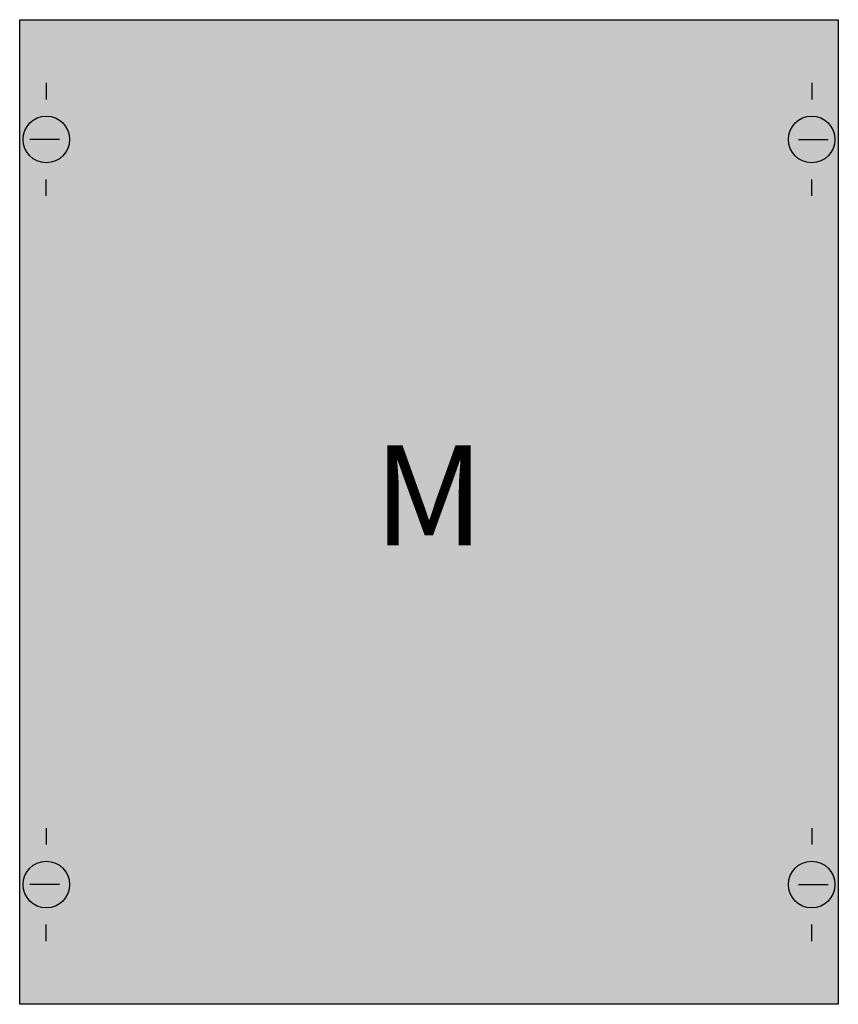
# Model space of a CAD drawing. Extents: x 0.2 to 24.8, y 0.2 to 29.8.
import ezdxf
from ezdxf.enums import TextEntityAlignment as Align

# ---------------------------------------------------------------- set-up
doc = ezdxf.new("R2010")
doc.units = 0
doc.layers.get('0').update_dxf_attribs({"linetype": 'CONTINUOUS'})
doc.layers.add('1', color=7, linetype='CONTINUOUS')

# ---------------------------------------------------------------- blocks, each defined once
blk = doc.blocks.new('ed61ma')
at = {"layer": '1', "color": 7, "linetype": 'CONTINUOUS'}
for p, q in [((1, 27.9), (1, 27.4)), ((24, 27.9), (24, 27.4)), ((1.4, 26.2), (0.5, 26.2)), ((23.6, 26.2), (24.5, 26.2)), ((1, 24.5), (1, 25)), ((24, 24.5), (24, 25)), ((1, 5.5), (1, 5)), ((24, 5.5), (24, 5)), ((1.4, 3.8), (0.5, 3.8)), ((23.6, 3.8), (24.5, 3.8)), ((1, 2.1), (1, 2.6)), ((24, 2.1), (24, 2.6))]:
    blk.add_line(p, q, dxfattribs=at)
blk.add_lwpolyline([(24.8, 29.8), (24.8, 0.2), (0.2, 0.2), (0.2, 29.8)], close=True, dxfattribs=at)
for centre in [(1, 26.2), (24, 26.2), (1, 3.8), (24, 3.8)]:
    blk.add_circle(centre, 0.7, dxfattribs=at)
at = {"layer": '1', "color": 255, "linetype": 'CONTINUOUS'}
blk.add_solid([(24.8, 29.8), (24.8, 0.2), (0.2, 29.8), (0.2, 0.2)], dxfattribs=at)
at = {"layer": '1', "color": 7, "linetype": 'CONTINUOUS'}
blk.add_text('M', height=3, dxfattribs=at).set_placement((12.5, 14), align=Align.CENTER)

msp = doc.modelspace()

# ---------------------------------------------------------------- block references
msp.add_blockref('ed61ma', (0, 0))

doc.saveas('drawing.dxf')
